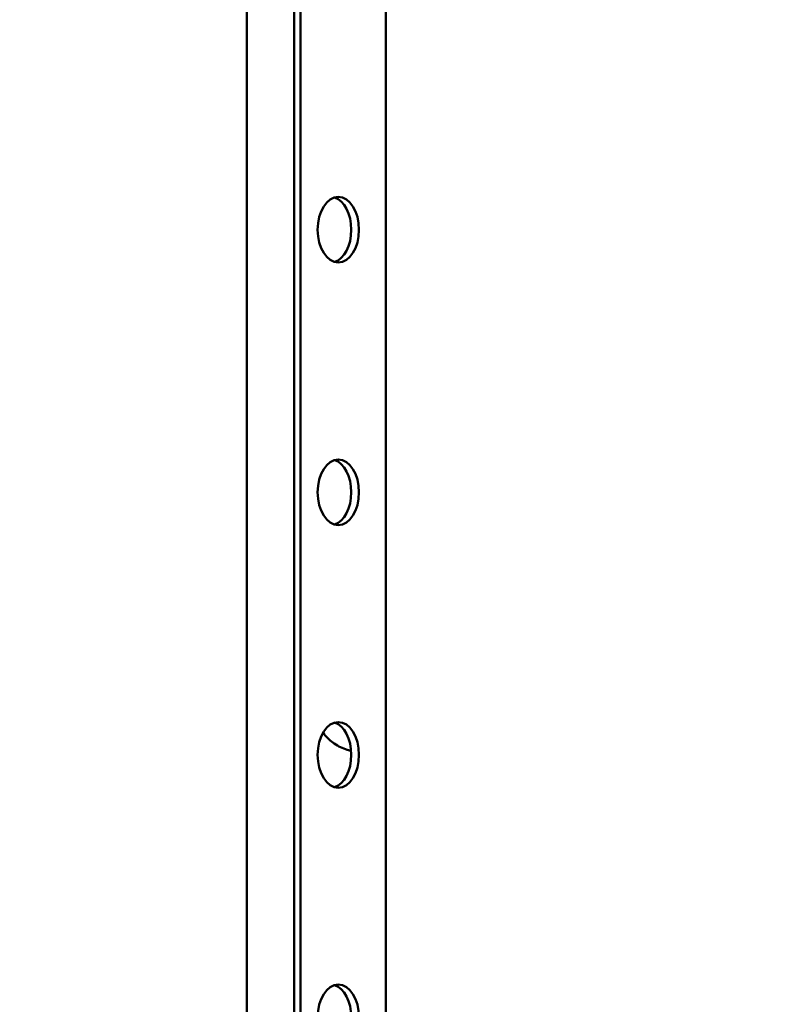
# Model space of a CAD drawing. Units: millimetres. Extents: x 2209 to 20209, y 1246 to 10629.
# Drawn here: x 3849 to 3963, y 5630 to 5780 of the extents above; entities that cross this region are included whole.
import ezdxf

# ---------------------------------------------------------------- set-up
doc = ezdxf.new("R2010")
doc.units = ezdxf.units.MM
doc.layers.get('Defpoints').update_dxf_attribs({"color": 80, "lineweight": 25})
doc.layers.add('Dimension (ISO)', color=7, linetype='Continuous', lineweight=18)
doc.layers.add('Visible (ISO)', color=7, linetype='Continuous', lineweight=50)
doc.styles.add('25AT(25)', font='calibri.ttf', dxfattribs={"height": 56.25})
doc.dimstyles.new('AT(25)', dxfattribs={"dimtxt": 56.25, "dimasz": 60, "dimexe": 40, "dimexo": 40, "dimgap": 40, "dimtad": 1, "dimdec": 0, "dimzin": 0, "dimdsep": 46, "dimtxsty": '25AT(25)', "dimcen": 0.09, "dimclrd": 3, "dimclre": 3, "dimclrt": 7, "dimadec": 1, "dimazin": 0, "dimtfac": 1, "dimtdec": 0, "dimtmove": 0, "dimatfit": 0, "dimfxl": 1, "dimtolj": 1, "dimtzin": 0, "dimarcsym": 0})

# ---------------------------------------------------------------- blocks, each defined once
blk = doc.blocks.new('*D66')
at = {"layer": 'Defpoints', "color": 0, "transparency": 16777216}
for p in [(4349.33, 6532.06), (3810.93, 5011.17), (4755.43, 5011.17)]:
    blk.add_point(p, dxfattribs=at)
at = {"layer": 'Dimension (ISO)', "color": 3, "lineweight": -2, "transparency": 16777216}
for p, q in [((4389.33, 6532.06), (4795.43, 6532.06)), ((4755.43, 6472.06), (4755.43, 5071.17)), ((3850.93, 5011.17), (4795.43, 5011.17))]:
    blk.add_line(p, q, dxfattribs=at)
at = {"layer": 'Dimension (ISO)', "color": 3, "transparency": 16777216}
for points in [[(4745.43, 6472.06), (4765.43, 6472.06), (4755.43, 6532.06)], [(4745.43, 5071.17), (4765.43, 5071.17), (4755.43, 5011.17)]]:
    blk.add_solid(points, dxfattribs=at)
at = {"layer": 'Dimension (ISO)', "color": 7, "transparency": 16777216, "insert": (4686.62, 5771.61), "char_height": 56.25, "attachment_point": 5, "rotation": 90, "style": '25AT(25)'}
blk.add_mtext('\\A1;1521', dxfattribs=at)

msp = doc.modelspace()

# ---------------------------------------------------------------- linework, layer by layer
at = {"layer": 'Visible (ISO)'}
for p, q in [((3883.33, 5295.21), (3883.33, 5879.81)), ((3904.48, 5300.01), (3904.48, 5875.01)), ((3890.5, 5352.51), (3890.5, 5822.51)), ((3891.5, 5822.51), (3891.5, 5352.51))]:
    msp.add_line(p, q, dxfattribs=at)
for centre in [(3897.25, 5747.51), (3897.25, 5707.51), (3897.25, 5667.51), (3897.25, 5627.51)]:
    msp.add_ellipse(centre, major_axis=(0, -5), ratio=0.62932, dxfattribs=at)
for centre in [(3896.08, 5747.51), (3896.08, 5707.51), (3896.08, 5667.51), (3896.08, 5627.51)]:
    msp.add_ellipse(centre, major_axis=(0, -5), ratio=0.62932, start_param=0.186311, end_param=2.955282, dxfattribs=at)
msp.add_open_spline([(3899.2, 5668.14), (3898.92, 5668.19), (3898.64, 5668.27), (3897.66, 5668.6), (3897, 5668.94), (3895.85, 5669.81), (3895.35, 5670.32), (3894.94, 5670.9)], degree=3, knots=[4.9054488, 4.9054488, 4.9054488, 4.9054488, 5.0310871, 5.0310871, 5.3500535, 5.3500535, 5.65525, 5.65525, 5.65525, 5.65525], dxfattribs=at)

# ---------------------------------------------------------------- dimensions: what is measured, and where the dimension line sits
at = {"layer": 'Dimension (ISO)', "color": 5, "true_color": 0x0000ff}
dim = msp.add_linear_dim(base=(4755.43, 5011.17), p1=(4349.33, 6532.06), p2=(3810.93, 5011.17), angle=90, dimstyle='AT(25)', dxfattribs=at)
dim.commit()
dim.dimension.update_dxf_attribs({"geometry": '*D66', "text_midpoint": (4686.62, 5771.61)})

doc.saveas('drawing.dxf')
